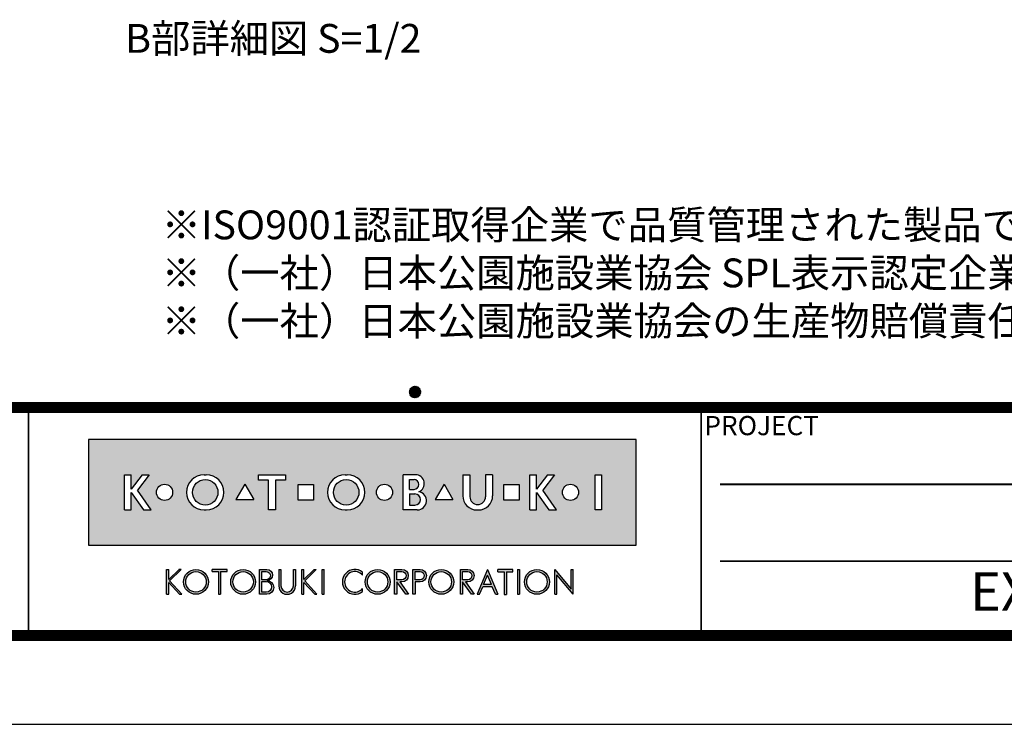
# Model space of a CAD drawing. Extents: x 0 to 8400, y 0 to 5940.
# Drawn here: x 3472 to 5522, y 0 to 1467 of the extents above; entities that cross this region are included whole.
import ezdxf
from ezdxf.enums import TextEntityAlignment as Align

# ---------------------------------------------------------------- set-up
doc = ezdxf.new("R2010")
doc.units = 0
doc.header["$LTSCALE"] = 6
doc.layers.get('0').update_dxf_attribs({"linetype": 'CONTINUOUS'})
doc.layers.get('DEFPOINTS').update_dxf_attribs({"linetype": 'CONTINUOUS'})
doc.layers.add('P_3TEXT', color=60, linetype='CONTINUOUS')
doc.layers.add('P_5DRAWFRAME', color=104, linetype='CONTINUOUS')
doc.styles.add('BIGFONT', font='simplex.shx', dxfattribs={"bigfont": 'bigfont.shx'})

# ---------------------------------------------------------------- blocks, each defined once
blk = doc.blocks.new('DFP3')
h = blk.add_hatch(color=83)
h.paths.add_polyline_path([(180.7771999999999, 29.65329999999994), (180.7771999999999, 18.64834950495063), (237.7772, 18.64834950495063), (237.7772, 29.65329999999994)])
h.paths.add_polyline_path([(204.1796504950495, 24.95080000000035), (204.1796504950495, 23.35084950495056), (202.5796999999999, 23.35084950495056), (202.5796999999999, 24.95080000000001)], flags=16)
h.paths.add_polyline_path([(207.4712594059405, 25.98498316831709), (207.697001980198, 25.98498316831709, -1), (207.697001980198, 22.31666633663386), (207.4712594059405, 22.31666633663386, -1)], flags=16)
h.paths.add_polyline_path([(208.9103683168316, 24.15082475247547, -1), (206.2578930693068, 24.15082475247547, -1)], flags=0)
h.paths.add_polyline_path([(201.2633386138613, 25.9849831683171), (201.2633386138613, 25.42062673267328), (200.2192792079208, 25.42062673267328), (200.2192792079208, 22.31666633663386), (199.4856158415841, 22.31666633663386), (199.4856158415841, 25.42062673267328), (198.4415564356435, 25.42062673267328), (198.4415564356435, 25.98498316831709)], flags=16)
h.paths.add_polyline_path([(212.4028175742573, 24.15082475247547, -1), (210.7228695544553, 24.15082475247547, -1)], flags=16)
h.paths.add_polyline_path([(197.9543973209085, 23.40117101048351), (196.1069333721607, 23.40117101048351), (197.0306653465346, 25.00112150553295)], flags=16)
h.paths.add_polyline_path([(213.5098732673266, 25.9849831683171), (214.7937841584158, 25.98498316831709, -0.8268396299405429), (215.132258940184, 24.21557239597574, -0.9235794106673716), (214.9811397058823, 22.31666633663386), (213.5098732673266, 22.31666633663386)], flags=16)
h.paths.add_polyline_path([(193.0237346534653, 22.31666633663386), (192.7979920792079, 22.31666633663386, -1), (192.7979920792079, 25.98498316831709), (193.0237346534653, 25.98498316831709, -1)], flags=16)
h.paths.add_polyline_path([(214.1588831683168, 25.47706237623782), (214.6385861386138, 25.47706237623782, -1), (214.6385861386138, 24.46122079207927), (214.1588831683168, 24.46122079207927)], flags=0)
h.paths.add_polyline_path([(214.1588831683168, 23.98151782178226), (214.7373485148514, 23.98151782178226, -1.000000696587788), (214.7373485148514, 22.82458712871313), (214.1588831683167, 22.82458712871313)], flags=0)
h.paths.add_polyline_path([(194.237100990099, 24.15082475247547, -1), (191.5846257425742, 24.15082475247547, -1)], flags=0)
h.paths.add_polyline_path([(216.8470323820617, 23.40117101048351), (217.7707643564355, 25.001121505533), (218.6944963308095, 23.40117101048351)], flags=16)
h.paths.add_polyline_path([(189.5181641089108, 24.15082475247547, -1), (187.8382160891088, 24.15082475247547, -1)], flags=16)
h.paths.add_polyline_path([(219.7177940594059, 25.98498316831709), (220.4514574257425, 25.98498316831709), (220.4514574257425, 23.69933960396035, 1.000000186147331), (222.0880910891088, 23.69933960396035), (222.0880910891088, 25.9849831683171), (222.8217544554455, 25.98498316831709), (222.8217544554455, 23.79810198019809, -0.4142135623730698), (221.3403188118811, 22.31666633663386), (221.1992297029703, 22.31666633663386, -0.4142135623731069), (219.7177940594059, 23.79810198019822)], flags=16)
h.paths.add_polyline_path([(187.0697742574257, 25.98498316831709), (185.8689092457776, 24.35977938264444), (187.267299009901, 22.31666633663386), (186.4772, 22.31666633663386), (185.2073980198019, 24.15082475247546), (185.2073980198019, 22.31666633663386), (184.5019524752474, 22.31666633663385), (184.5019524752474, 25.98498316831709), (185.2073980198019, 25.98498316831709), (185.2073980198019, 24.47750579499151), (186.3492172393709, 25.9849831683171)], flags=16)
h.paths.add_polyline_path([(223.9970267326732, 24.95080000000002), (225.5969772277228, 24.95080000000001), (225.5969772277228, 23.35084950495056), (223.9970267326732, 23.35084950495056)], flags=16)
h.paths.add_polyline_path([(226.687596039604, 25.98498316831709), (227.3930415841584, 25.9849831683171), (227.3930415841584, 24.4775057949916), (228.5348608037275, 25.98498316831709), (229.2554178217821, 25.98498316831709), (228.0545528101339, 24.35977938264445), (229.4529425742574, 22.31666633663386), (228.6628435643564, 22.31666633663386), (227.3930415841584, 24.15082475247553), (227.3930415841584, 22.31666633663386), (226.6875960396039, 22.31666633663386)], flags=16)
h.paths.add_polyline_path([(231.7602433168317, 24.15082475247547, -1), (230.0802952970297, 24.15082475247547, -1)], flags=16)
h.paths.add_polyline_path([(233.4880910891088, 25.9849831683171), (234.1653188118812, 25.98498316831709), (234.1653188118811, 22.31666633663385), (233.4880910891088, 22.31666633663386)], flags=16)
for points in [[(188.8907171647544, 13.53735916098693), (189.1165651408755, 13.53735916098692), (189.1165651408755, 14.76717399791187), (190.2463262212482, 13.53735916098693), (190.4721733674334, 13.53735916098693), (189.1998782596873, 14.92233052091695), (190.3994002936616, 16.11713949004919), (190.1735531486242, 16.11713949004919), (189.1165651408755, 15.06430434153457), (189.1165651408755, 16.12412506081215), (188.8907171647544, 16.12412506081215)], [(193.62009298013, 16.12870630717222), (193.6200929801299, 15.89827044520378), (194.2868303126868, 15.89827044520378), (194.2868303126868, 13.53735252149947), (194.5126782888079, 13.53735252149946), (194.5126782888079, 15.89827044520378), (195.1794156213647, 15.89827044520378), (195.1794156213646, 16.12870630717222)], [(200.7873865153659, 16.1241184213247), (200.5615393691806, 16.1241184213247), (200.5615393691806, 14.41141449004919, 0.9993112080576029), (202.3096508572413, 14.41020999000819), (202.3096508572412, 16.1241184213247), (202.0838037110561, 16.1241184213247), (202.0838037110561, 14.41141449004919, -1), (200.7873865153659, 14.41141449004919)], [(209.2881845934089, 13.81794368446969), (209.2881845934089, 14.12892027475158, -2.667269372855936), (209.2881845934089, 15.53256394704789), (209.2881845934089, 15.84354053732978, 2.071285835562603)], [(223.371153347049, 16.10296667409115), (223.371153347049, 15.87711952790606), (224.0378906796058, 15.87711952790607), (224.0378906796058, 13.51620741375338), (224.263738655727, 13.51620741375338), (224.263738655727, 15.87711952790607), (224.9304759882837, 15.87711952790607), (224.9304759882837, 16.10296667409115)]]:
    blk.add_hatch(color=0).paths.add_polyline_path(points)
h = blk.add_hatch(color=0)
h.paths.add_polyline_path([(190.6519715182779, 14.830738791156, 1), (193.2387307786157, 14.830738791156, 1)])
h.paths.add_polyline_path([(193.0128836324305, 14.830738791156, -1.00000013533277), (190.8778186644631, 14.830738791156, -1.00000013533277)], flags=16)
h = blk.add_hatch(color=0)
h.paths.add_polyline_path([(195.5607786528149, 14.830738791156, 1), (198.1475379131527, 14.830738791156, 1)])
h.paths.add_polyline_path([(197.9216907669675, 14.830738791156, -1.00000013533277), (195.7866257990001, 14.830738791156, -1.00000013533277)], flags=16)
h = blk.add_hatch(color=0)
edge = h.paths.add_edge_path(flags=16)
edge.add_line((198.7944098991748, 15.89827044520379), (199.2657164076198, 15.89827127513954))
edge.add_arc((199.2657171527633, 15.47511681969394), 0.4231544554462469, -90.00010089361018, 90.00010089361012, ccw=False)
edge.add_line((199.2657164076198, 15.05196236424835), (198.7944098991748, 15.05196236424835))
edge.add_line((198.7944098991748, 15.05196236424835), (198.7944098991748, 15.89827044520379))
edge = h.paths.add_edge_path(flags=16)
edge.add_line((198.7944098991748, 14.87128448131298), (199.2657164076198, 14.87128448131298))
edge.add_arc((199.2657164076198, 14.31724539424268), 0.5540390870702971, -90, 90, ccw=False)
edge.add_line((199.2657164076198, 13.76320630717238), (198.7944098991748, 13.76320630717238))
edge.add_line((198.7944098991748, 13.76320630717238), (198.7944098991748, 14.87128448131298))
edge = h.paths.add_edge_path()
edge.add_line((198.5685627529896, 16.1241184213247), (199.3334707174625, 16.1241184213247))
edge.add_arc((199.3334707174625, 15.54287112953676), 0.5812472917879354, -90, 90, ccw=False)
edge.add_arc((199.3334707174625, 14.24949149936813), 0.7121323383808971, -90, 90, ccw=False)
edge.add_line((199.3334707174625, 13.53735916098724), (198.5685627529896, 13.53735916098692))
edge.add_line((198.5685627529896, 13.53735916098692), (198.5685627529896, 16.1241184213247))
h = blk.add_hatch(color=0)
h.paths.add_polyline_path([(203.266972828703, 14.92233052091694), (204.4735004932343, 16.1241184213247), (204.247653347049, 16.1241184213247), (203.1836588799552, 15.06430434153459), (203.1836588799553, 16.1241184213247), (202.9712907232867, 16.1241184213247), (202.9712907232867, 13.53735916098692), (203.1836588799553, 13.53735916098692), (203.1836588799552, 14.76717399791191), (204.313419960328, 13.53735916098693), (204.5392679364492, 13.53735916098693)])
h.paths.add_polyline_path([(205.3050016871772, 16.1241184213247), (205.0791545409919, 16.1241184213247), (205.0791545409919, 13.53735916098692), (205.3050016871772, 13.53735916098692)])
h = blk.add_hatch(color=0)
h.paths.add_polyline_path([(209.5578390779751, 14.83074211089973, 1), (212.1446049778004, 14.83074211089973, 1)])
h.paths.add_polyline_path([(211.9187578316151, 14.83074211089973, -1.000000127167677), (209.7836862241603, 14.83074211089973, -1.000000127167677)], flags=16)
h = blk.add_hatch(color=0)
h.paths.add_polyline_path([(212.6219144128614, 13.53735916098692), (212.8477623889827, 13.53735916098692), (212.8477623889827, 14.83074211089974), (213.7832587052317, 13.53735916098692), (214.0592115736069, 13.53735916098692), (213.1511404903222, 14.83074211089974), (213.3857525899145, 14.83074211089973, 1), (213.3857525899145, 16.12412506081216), (212.6219144128615, 16.12412506081216)])
h.paths.add_polyline_path([(212.8477623889827, 15.89827708469125), (213.3857525899145, 15.89827708469124, -1), (213.3857525899144, 15.05658925708469), (212.8477623889826, 15.05658925708481)], flags=16)
h = blk.add_hatch(color=0)
edge = h.paths.add_edge_path()
edge.add_line((214.5233134082022, 16.12412506081216), (215.2871507553193, 16.12412423087619))
edge.add_arc((215.2871500526669, 15.47743317088784), 0.6466910599887343, -89.99993774613517, 89.99993774613517, ccw=False)
edge.add_line((215.2871507553193, 14.83074211089949), (214.7491605543875, 14.83074211089949))
edge.add_line((214.7491605543875, 14.83074211089949), (214.7491605543875, 13.53735916098692))
edge.add_line((214.7491605543875, 13.53735916098692), (214.5233134082022, 13.53735916098692))
edge.add_line((214.5233134082022, 13.53735916098692), (214.5233134082022, 16.12412506081216))
edge = h.paths.add_edge_path(flags=16)
edge.add_line((214.7491605543875, 15.89827708469124), (215.2871507553193, 15.89827708469124))
edge.add_arc((215.2871507553193, 15.47743317088803), 0.4208439138032176, -90, 90, ccw=False)
edge.add_line((215.2871507553193, 15.05658925708481), (214.7491605543875, 15.05658925708481))
edge.add_line((214.7491605543875, 15.05658925708481), (214.7491605543875, 15.89827708469124))
h = blk.add_hatch(color=0)
h.paths.add_polyline_path([(216.1804215910794, 14.83074211089973, 1), (218.7671874909046, 14.83074211089973, 1)])
h.paths.add_polyline_path([(218.5413403447194, 14.83074211089973, -1.000000127167677), (216.4062687372646, 14.83074211089973, -1.000000127167677)], flags=16)
h = blk.add_hatch(color=0)
h.paths.add_polyline_path([(220.0043738188021, 14.83074211089974), (220.2389859183945, 14.83074211089973, 1), (220.2389859183945, 16.12412506081216), (219.4751477413414, 16.12412506081216), (219.4751477413414, 13.53735916098692), (219.7009957174627, 13.53735916098692), (219.7009957174627, 14.83074211089975), (220.6364920337118, 13.53735916098692), (220.9124449020869, 13.53735916098692)])
h.paths.add_polyline_path([(219.7009957174626, 15.05658925708481), (219.7009957174626, 15.89827708469124), (220.2389859183945, 15.89827708469124, -1), (220.2389859183944, 15.05658925708469)], flags=16)
h = blk.add_hatch(color=0)
h.paths.add_polyline_path([(222.2898978723839, 16.12412506081215), (221.2189402427974, 13.53735916098692), (221.4633787838575, 13.53735916098693), (221.7907669317899, 14.32812626931532), (222.7890279830421, 14.32812626931532), (223.1164161309745, 13.53735916098692), (223.3608546720345, 13.53735916098692)])
h.paths.add_polyline_path([(222.2898978723839, 15.53371444636842), (222.6955232509512, 14.55397424543662), (221.8842716638807, 14.55397424543661)], flags=16)
h = blk.add_hatch(color=0)
h.paths.add_polyline_path([(225.626012097777, 16.12412506081215), (225.4001649515919, 16.12412506081215), (225.4001649515919, 13.53735916098692), (225.626012097777, 13.53735916098692)])
h.paths.add_polyline_path([(226.1408147186274, 14.83074211089973, 1), (228.7275806184527, 14.83074211089973, 1)])
h.paths.add_polyline_path([(228.5017334722675, 14.83074211089973, -1.000000127167677), (226.3666618648126, 14.83074211089973, -1.000000127167677)], flags=16)
h.paths.add_polyline_path([(229.2785510174043, 13.53735916098692), (229.5043989935255, 13.53735916098692), (229.5043989935255, 15.57938333105119), (231.2173510756454, 13.53735916098695), (231.2173510756455, 16.12412506081215), (230.9915030995243, 16.12412506081215), (230.9915030995243, 14.0821008907483), (229.2785510174043, 16.12412506081215)])
at = {"color": 0}
for p, q in [((214.1500001919297, 34.59999999999991), (214.7500001919296, 35.19999999999982)), ((214.1537481919295, 34.53303800000003), (214.8169621919295, 35.19625200000019)), ((214.1547661919297, 34.67547699999977), (214.6745231919297, 35.1952339999998)), ((214.1637421919295, 34.47232100000019), (214.8776791919295, 35.18625800000018)), ((214.1729561919295, 34.76437699999997), (214.5856231919295, 35.17704400000002)), ((214.1787211919296, 34.41658899999993), (214.9334111919296, 35.17127900000014)), ((214.1979081919297, 34.36506499999996), (214.9849351919295, 35.15209199999981)), ((214.2208011919295, 34.31724799999984), (215.0327521919297, 35.12919899999997)), ((214.2208011919295, 34.88275199999998), (215.0327521919297, 34.07080099999985)), ((214.2210101919296, 34.88314200000013), (214.4668581919296, 35.12899000000016)), ((214.2470671919296, 34.27280299999984), (215.0771971919297, 35.10293300000012)), ((214.2470671919296, 34.92719699999998), (215.0771971919297, 34.09706700000015)), ((214.2764861919296, 34.23151099999995), (215.1184891919295, 35.07351400000016)), ((214.2764861919296, 34.96848899999986), (215.1184891919295, 34.12648600000011)), ((214.3089261919297, 34.19324000000006), (215.1567601919294, 35.04107400000021)), ((214.3089261919297, 35.00676000000021), (215.1567601919294, 34.15892600000006)), ((214.3443241919297, 35.04207200000019), (215.1920721919296, 34.19432400000005)), ((214.3443241919297, 34.15792800000008), (215.1920721919296, 35.00567599999977)), ((214.3826831919296, 35.07442399999991), (215.2244241919296, 34.23268300000018)), ((214.3826831919296, 34.12557599999991), (215.2244241919296, 34.96731700000009)), ((214.4240651919297, 35.10375199999999), (215.2537521919297, 34.27406500000006)), ((214.4240651919297, 34.09624799999983), (215.2537521919297, 34.92593500000021)), ((214.4686061919295, 35.12992200000008), (215.2799221919298, 34.31860599999982)), ((214.4686061919295, 34.07007800000019), (215.2799221919298, 34.881394)), ((214.5165271919296, 35.15271200000007), (215.3027121919297, 34.36652700000013)), ((214.5681661919296, 35.17178400000012), (215.3217841919296, 34.41816599999993)), ((214.6240321919298, 35.18662799999993), (215.3366281919296, 34.47403200000008)), ((214.6849121919298, 35.19645899999978), (215.3464591919295, 34.53491200000008)), ((214.7520851919297, 35.19999599999983), (215.3499961919295, 34.60208499999999)), ((214.8278661919297, 35.19492600000012), (215.3449261919296, 34.67786599999999)), ((214.9172991919295, 35.17620399999987), (215.3262041919295, 34.76729900000009)), ((215.0376741919297, 35.12653899999987), (215.2765391919295, 34.88767400000006)), ((214.1500001919297, 34.59999999999991), (214.7500001919296, 34)), ((214.1537481919295, 34.66696200000024), (214.8169621919295, 34.00374800000009)), ((214.1547661919297, 34.52452300000004), (214.6745231919297, 34.00476600000002)), ((214.1637421919295, 34.72767900000008), (214.8776791919295, 34.01374200000009)), ((214.1729561919295, 34.43562299999985), (214.5856231919295, 34.02295599999979)), ((214.1787211919296, 34.78341099999989), (214.9334111919296, 34.02872100000013)), ((214.1979081919297, 34.83493499999986), (214.9849351919295, 34.04790800000001)), ((214.2210101919296, 34.31685800000014), (214.4668581919296, 34.07101000000011)), ((214.5165271919296, 34.04728800000021), (215.3027121919297, 34.83347300000014)), ((214.5681661919296, 34.02821600000016), (215.3217841919296, 34.78183399999989)), ((214.6240321919298, 34.01337199999989), (215.3366281919296, 34.72596800000019)), ((214.6849121919298, 34.00354100000004), (215.3464591919295, 34.6650880000002)), ((214.7520851919297, 34.00000399999999), (215.3499961919295, 34.59791499999983)), ((214.8278661919297, 34.00507400000015), (215.3449261919296, 34.52213399999982)), ((214.9172991919295, 34.02379599999995), (215.3262041919295, 34.43270100000018)), ((215.0376741919297, 34.07346099999995), (215.2765391919295, 34.31232600000021)), ((21.5, 33.5), (408, 33.5)), ((21.5, 33.44999999999982), (408, 33.44999999999982)), ((21.5, 33.40000000000009), (408, 33.40000000000009)), ((21.5, 33.34999999999991), (408, 33.34999999999991)), ((21.5, 33.30000000000018), (408, 33.30000000000018)), ((21.5, 33.25), (408, 33.25)), ((21.5, 33.19999999999982), (408, 33.19999999999982)), ((21.5, 33.15000000000009), (408, 33.15000000000009)), ((21.5, 33.09999999999991), (408, 33.09999999999991)), ((21.5, 33.05000000000018), (408, 33.05000000000018)), ((21.5, 33), (408, 33)), ((21.5, 32.94999999999982), (408, 32.94999999999982)), ((21.5, 32.90000000000009), (408, 32.90000000000009)), ((21.5, 32.84999999999991), (408, 32.84999999999991)), ((21.5, 32.80000000000018), (408, 32.80000000000018)), ((174.4749999999999, 33), (174.4749999999999, 9)), ((174.5250000000001, 33), (174.5250000000001, 9)), ((244.4749999999999, 33), (244.4749999999999, 9)), ((244.5250000000001, 33), (244.5250000000001, 9)), ((21.5, 32.75), (408, 32.75)), ((21.5, 32.69999999999982), (408, 32.69999999999982)), ((21.5, 32.65000000000009), (408, 32.65000000000009)), ((21.5, 32.59999999999991), (408, 32.59999999999991)), ((21.5, 32.55000000000018), (408, 32.55000000000018)), ((21.5, 32.5), (408, 32.5)), ((246.5, 25.02500000000009), (321.5, 25.02500000000009)), ((246.5, 24.97499999999991), (321.5, 24.97499999999991)), ((246.5, 17.02500000000009), (321.5, 17.02500000000009)), ((246.5, 16.97499999999991), (321.5, 16.97499999999991)), ((188.8907171647544, 16.12412506081215), (189.1165651408755, 16.12412506081215)), ((188.8907171647544, 13.53735916098692), (188.8907171647544, 16.1241184213247)), ((189.1165651408755, 15.06430434153457), (190.1805596079692, 16.1241184213247)), ((189.1165651408755, 15.06430434153457), (189.1165651408755, 16.1241184213247)), ((189.1998782596873, 14.92233052091694), (190.4064067541544, 16.1241184213247)), ((190.3993937955056, 16.11713949004919), (190.173552458872, 16.11713949004919)), ((190.1805662474568, 16.12412506081215), (190.4064067541544, 16.12412506081215)), ((195.1794156213647, 16.12870630717222), (193.6200929801299, 16.12870630717222)), ((193.6200929801299, 15.89827044520378), (193.6200929801299, 16.1241184213247)), ((193.6200929801299, 15.89827044520378), (194.2868303126868, 15.89827044520378)), ((194.2868303126868, 15.89827044520378), (194.2868303126868, 13.53735916098692)), ((194.5126782888079, 15.89827044520378), (194.5126782888079, 13.53735916098692)), ((194.5126782888079, 15.89827044520378), (195.1794156213647, 15.89827044520378)), ((195.1794156213647, 15.89827044520378), (195.1794156213647, 16.1241184213247)), ((200.5615393691806, 16.1241184213247), (200.5615393691806, 14.41141449004919)), ((200.5615393691806, 16.1241184213247), (200.7873865153659, 16.1241184213247)), ((200.7873865153659, 16.1241184213247), (200.7873865153659, 14.41141449004919)), ((202.0838037110561, 14.41141449004919), (202.0838037110561, 16.1241184213247)), ((202.0838037110561, 16.1241184213247), (202.3096508572413, 16.1241184213247)), ((202.3096508572413, 16.1241184213247), (202.3096508572413, 14.41261899202532)), ((202.9712907232867, 16.1241184213247), (203.1836588799553, 16.1241184213247)), ((202.9712907232867, 13.53735916098692), (202.9712907232867, 16.1241184213247)), ((203.1836588799553, 15.06430434153457), (203.1836588799553, 16.1241184213247)), ((203.1836588799553, 15.06430434153457), (204.247653347049, 16.1241184213247)), ((203.266972828703, 14.92233052091694), (204.4735004932343, 16.1241184213247)), ((204.247653347049, 16.1241184213247), (204.4735004932343, 16.1241184213247)), ((205.0791545409919, 13.53735916098692), (205.0791545409919, 16.1241184213247)), ((205.0791545409919, 16.1241184213247), (205.3050016871772, 16.1241184213247)), ((205.3050016871772, 13.53735916098692), (205.3050016871772, 16.1241184213247)), ((209.2881845934089, 15.53256332522697), (209.2881845934089, 15.84354031998514)), ((222.2898978723839, 16.12412506081215), (221.2189402427975, 13.53735916098692)), ((221.8842716638807, 14.55397424543661), (222.2898978723839, 15.53371444636832)), ((222.2898978723839, 16.12412506081215), (223.3608546720345, 13.53735916098692)), ((222.6955232509512, 14.55397424543661), (222.2898978723839, 15.53371444636832)), ((224.9304759882837, 16.10755455993867), (223.371153347049, 16.10755455993867)), ((224.9304759882837, 16.10296667409115), (223.371153347049, 16.10296667409115)), ((223.371153347049, 15.87711952790607), (223.371153347049, 16.10296667409115)), ((223.371153347049, 15.87711952790607), (224.0378906796058, 15.87711952790607)), ((224.0378906796058, 15.87711952790607), (224.0378906796058, 13.51620741375338)), ((224.263738655727, 15.87711952790607), (224.263738655727, 13.51620741375338)), ((224.263738655727, 15.87711952790607), (224.9304759882837, 15.87711952790607)), ((224.9304759882837, 15.87711952790607), (224.9304759882837, 16.10296667409115)), ((225.4001649515919, 16.12412506081215), (225.4001649515919, 13.53735916098692)), ((225.4001649515919, 16.12412506081215), (225.626012097777, 16.12412506081215)), ((225.626012097777, 16.12412506081215), (225.626012097777, 13.53735916098692)), ((229.2785510174043, 13.53735916098692), (229.2785510174043, 16.12412506081215)), ((229.2785510174043, 16.12412506081215), (230.9915030995243, 14.08210089074827)), ((229.5043989935255, 13.53735916098692), (229.5043989935255, 15.57938333105119)), ((231.2173510756454, 13.53735916098692), (229.5043989935255, 15.57938333105119)), ((230.9915030995243, 14.08210089074827), (230.9915030995243, 16.12412506081215)), ((230.9915030995243, 16.12412506081215), (231.2173510756454, 16.12412506081215)), ((231.2173510756454, 13.53735916098692), (231.2173510756454, 16.12412506081215)), ((189.1165651408755, 14.76717399791187), (190.2463262212482, 13.53735916098692)), ((189.1165651408755, 13.53735916098692), (189.1165651408755, 14.76717399791187)), ((189.1998782596873, 14.92233052091694), (190.4721733674335, 13.53735916098692)), ((203.1836588799553, 13.53735916098692), (203.1836588799553, 14.76717399791187)), ((203.1836588799553, 14.76717399791187), (204.313419960328, 13.53735916098692)), ((203.266972828703, 14.92233052091694), (204.5392679364492, 13.53735916098692)), ((222.6955232509512, 14.55397424543661), (221.8842716638807, 14.55397424543661)), ((188.8907171647544, 13.53735916098692), (189.1165651408755, 13.53735916098692)), ((190.2463262212482, 13.53735916098692), (190.4721733674335, 13.53735916098692)), ((194.2868303126868, 13.53735252149946), (194.5126782888079, 13.53735252149946)), ((202.9712907232867, 13.53735916098692), (203.1836588799553, 13.53735916098692)), ((204.313419960328, 13.53735916098692), (204.5392679364492, 13.53735916098692)), ((205.0791545409919, 13.53735916098692), (205.3050016871772, 13.53735916098692)), ((209.2881845934089, 13.81794390181394), (209.2881845934089, 14.12892089657249)), ((221.2189402427975, 13.53735916098692), (221.4633787838575, 13.53735916098692)), ((221.4633787838575, 13.53735916098692), (221.7907669317899, 14.32812626931532)), ((222.789027983042, 14.32812626931532), (221.7907669317899, 14.32812626931532)), ((223.1164161309745, 13.53735916098692), (222.789027983042, 14.32812626931532)), ((223.1164161309745, 13.53735916098692), (223.3608546720345, 13.53735916098692)), ((224.0378906796058, 13.51620741375338), (224.263738655727, 13.51620741375338)), ((225.4001649515919, 13.53735916098692), (225.626012097777, 13.53735916098692)), ((229.2785510174043, 13.53735916098692), (229.5043989935255, 13.53735916098692)), ((21.5, 9.75), (408, 9.75)), ((21.5, 9.699999999999818), (408, 9.699999999999818)), ((21.5, 9.650000000000091), (408, 9.650000000000091)), ((21.5, 9.599999999999909), (408, 9.599999999999909)), ((21.5, 9.550000000000182), (408, 9.550000000000182)), ((21.5, 9.5), (408, 9.5)), ((21.5, 9.449999999999818), (408, 9.449999999999818)), ((21.5, 9.400000000000091), (408, 9.400000000000091)), ((21.5, 9.349999999999909), (408, 9.349999999999909)), ((21.5, 9.300000000000182), (408, 9.300000000000182)), ((21.5, 9.25), (408, 9.25)), ((21.5, 9.199999999999818), (408, 9.199999999999818)), ((21.5, 9.150000000000091), (408, 9.150000000000091)), ((21.5, 9.099999999999909), (408, 9.099999999999909)), ((21.5, 9.050000000000182), (408, 9.050000000000182)), ((21.5, 9), (408, 9)), ((21.5, 8.949999999999818), (408, 8.949999999999818)), ((21.5, 8.900000000000091), (408, 8.900000000000091)), ((21.5, 8.849999999999909), (408, 8.849999999999909)), ((21.5, 8.800000000000182), (408, 8.800000000000182)), ((21.5, 8.75), (408, 8.75))]:
    blk.add_line(p, q, dxfattribs=at)
at = {"color": 83}
for p, q in [((184.5019524752474, 25.98498316831709), (185.2073980198019, 25.98498316831709)), ((184.5019524752474, 22.31666633663386), (184.5019524752474, 25.98498316831709)), ((186.3492172393709, 25.98498316831709), (185.2073980198019, 24.47750579499154)), ((185.2073980198019, 24.47750579499154), (185.2073980198019, 25.98498316831709)), ((187.0697742574257, 25.98498316831709), (185.8689092457775, 24.35977938264443)), ((186.3492172393709, 25.98498316831709), (187.0697742574257, 25.98498316831709)), ((192.7979920792079, 25.98498316831709), (193.0237346534653, 25.98498316831709)), ((198.4415564356435, 25.42062673267328), (198.4415564356435, 25.98498316831709)), ((198.4415564356435, 25.98498316831709), (201.2633386138613, 25.98498316831709)), ((201.2633386138613, 25.98498316831709), (201.2633386138613, 25.42062673267328)), ((207.4712594059405, 25.98498316831709), (207.697001980198, 25.98498316831709)), ((214.7937841584158, 25.98498316831709), (213.5098732673266, 25.98498316831709)), ((213.5098732673266, 22.31666633663386), (213.5098732673266, 25.98498316831709)), ((219.7177940594059, 25.98498316831709), (220.4514574257425, 25.98498316831709)), ((219.7177940594059, 25.98498316831709), (219.7177940594059, 23.7981019801981)), ((220.4514574257425, 25.98498316831709), (220.4514574257425, 23.69933960396035)), ((222.8217544554455, 25.98498316831709), (222.0880910891088, 25.98498316831709)), ((222.0880910891088, 25.98498316831709), (222.0880910891088, 23.69933960396035)), ((222.8217544554455, 25.98498316831709), (222.8217544554455, 23.7981019801981)), ((226.6875960396039, 25.98498316831709), (227.3930415841584, 25.98498316831709)), ((226.6875960396039, 22.31666633663386), (226.6875960396039, 25.98498316831709)), ((228.5348608037274, 25.98498316831709), (227.3930415841584, 24.47750579499154)), ((227.3930415841584, 24.47750579499154), (227.3930415841584, 25.98498316831709)), ((229.2554178217821, 25.98498316831709), (228.0545528101339, 24.35977938264443)), ((228.5348608037274, 25.98498316831709), (229.2554178217821, 25.98498316831709)), ((233.4880910891088, 22.31666633663386), (233.4880910891088, 25.98498316831709)), ((233.4880910891088, 25.98498316831709), (234.1653188118811, 25.98498316831709)), ((234.1653188118811, 25.98498316831709), (234.1653188118811, 22.31666633663386)), ((197.0306653465346, 25.00112150553296), (196.1069333721607, 23.40117101048351)), ((197.0306653465346, 25.00112150553296), (197.9543973209085, 23.40117101048351)), ((199.4856158415841, 25.42062673267328), (198.4415564356435, 25.42062673267328)), ((199.4856158415841, 22.31666633663386), (199.4856158415841, 25.42062673267328)), ((200.2192792079208, 25.42062673267328), (200.2192792079208, 22.31666633663386)), ((201.2633386138613, 25.42062673267328), (200.2192792079208, 25.42062673267328)), ((202.5796999999999, 24.95080000000002), (204.1796504950495, 24.95080000000002)), ((202.5796999999999, 23.35084950495056), (202.5796999999999, 24.95080000000002)), ((204.1796504950495, 24.95080000000002), (204.1796504950495, 23.35084950495056)), ((214.1588831683168, 24.46122079207927), (214.1588831683168, 25.47706237623782)), ((214.1588831683168, 25.47706237623782), (214.6385861386138, 25.47706237623782)), ((217.7707643564356, 25.00112150553296), (216.8470323820617, 23.40117101048351)), ((217.7707643564356, 25.00112150553296), (218.6944963308095, 23.40117101048351)), ((223.9970267326732, 23.35084950495056), (223.9970267326732, 24.95080000000002)), ((223.9970267326732, 24.95080000000002), (225.5969772277228, 24.95080000000002)), ((225.5969772277228, 24.95080000000002), (225.5969772277228, 23.35084950495056)), ((185.2073980198019, 24.15082475247547), (186.4772, 22.31666633663386)), ((185.2073980198019, 22.31666633663386), (185.2073980198019, 24.15082475247547)), ((187.267299009901, 22.31666633663386), (185.8689092457775, 24.35977938264443)), ((214.1588831683168, 24.46122079207927), (214.6385861386138, 24.46122079207927)), ((214.1588831683168, 23.98151782178226), (214.7373485148514, 23.98151782178226)), ((214.1588831683168, 23.98151782178226), (214.1588831683168, 22.82458712871313)), ((227.3930415841584, 22.31666633663386), (227.3930415841584, 24.15082475247547)), ((227.3930415841584, 24.15082475247547), (228.6628435643564, 22.31666633663386)), ((229.4529425742574, 22.31666633663386), (228.0545528101339, 24.35977938264443)), ((196.1069333721607, 23.40117101048351), (197.9543973209085, 23.40117101048351)), ((204.1796504950495, 23.35084950495056), (202.5796999999999, 23.35084950495056)), ((214.1588831683168, 22.82458712871313), (214.7373485148514, 22.82458712871313)), ((216.8470323820617, 23.40117101048351), (218.6944963308095, 23.40117101048351)), ((225.5969772277228, 23.35084950495056), (223.9970267326732, 23.35084950495056)), ((184.5019524752474, 22.31666633663386), (185.2073980198019, 22.31666633663386)), ((186.4772, 22.31666633663386), (187.267299009901, 22.31666633663386)), ((192.7979920792079, 22.31666633663386), (193.0237346534653, 22.31666633663386)), ((200.2192792079208, 22.31666633663386), (199.4856158415841, 22.31666633663386)), ((207.4712594059405, 22.31666633663386), (207.697001980198, 22.31666633663386)), ((214.9811397058823, 22.31666633663386), (213.5098732673266, 22.31666633663386)), ((221.1992297029703, 22.31666633663386), (221.3403188118812, 22.31666633663386)), ((226.6875960396039, 22.31666633663386), (227.3930415841584, 22.31666633663386)), ((228.6628435643564, 22.31666633663386), (229.4529425742574, 22.31666633663386)), ((234.1653188118811, 22.31666633663386), (233.4880910891088, 22.31666633663386))]:
    blk.add_line(p, q, dxfattribs=at)
blk.add_lwpolyline([(180.7771999999999, 18.64834950495063), (237.7772, 18.64834950495063), (237.7772, 29.65329999999994), (180.7771999999999, 29.65329999999994)], close=True, dxfattribs=at)
at = {"color": 0}
for points in [[(199.3334707174625, 14.96162383774903, -1), (199.3334707174625, 13.53735916098724), (198.5685627529896, 13.53735916098692), (198.5685627529896, 16.1241184213247)], [(198.5685627529896, 16.1241184213247), (199.3334707174625, 16.1241184213247, -1), (199.3334707174625, 14.96162383774882, -0.2926436946032611)], [(198.7944098991748, 15.89827044520379), (199.2657164076198, 15.89827127513954, -1.000001760927264), (199.2657164076198, 15.05196236424835), (198.7944098991748, 15.05196236424835), (198.7944098991748, 15.89827044520379)], [(212.6219144128614, 16.12412506081216), (213.3857525899145, 16.12412506081216, -1.000000000000001), (213.3857525899145, 14.83074211089973), (213.1511404903222, 14.83074211089973), (214.0592115736069, 13.53735916098692), (213.7832587052318, 13.53735916098692), (212.8477623889827, 14.83074211089973), (212.8477623889827, 13.53735916098692), (212.6219144128614, 13.53735916098692), (212.6219144128614, 16.12412506081216)], [(212.8477623889826, 15.89827708469124), (213.3857525899145, 15.89827708469124, -1), (213.3857525899145, 15.05658925708469), (212.8477623889826, 15.05658925708481), (212.8477623889826, 15.89827708469124)], [(214.5233134082022, 16.12412506081216), (215.2871507553193, 16.12412423087619, -0.9999989134656457), (215.2871507553193, 14.83074211089949, -5.432674547005144e-07), (214.7491605543875, 14.83074211089949), (214.7491605543875, 13.53735916098692), (214.5233134082022, 13.53735916098692), (214.5233134082022, 16.12412506081216)], [(214.7491605543875, 15.89827708469124), (215.2871507553193, 15.89827708469124, -1), (215.2871507553193, 15.05658925708481), (214.7491605543875, 15.05658925708481), (214.7491605543875, 15.89827708469124)], [(219.4751477413414, 16.12412506081216), (220.2389859183945, 16.12412506081216, -1.000000000000001), (220.2389859183945, 14.83074211089973), (220.0043738188021, 14.83074211089973), (220.9124449020869, 13.53735916098692), (220.6364920337118, 13.53735916098692), (219.7009957174627, 14.83074211089973), (219.7009957174627, 13.53735916098692), (219.4751477413414, 13.53735916098692), (219.4751477413414, 16.12412506081216)], [(219.7009957174626, 15.89827708469124), (220.2389859183945, 15.89827708469124, -1), (220.2389859183945, 15.05658925708469), (219.7009957174626, 15.05658925708481), (219.7009957174626, 15.89827708469124)], [(198.7944098991748, 14.87128448131298), (199.2657164076198, 14.87128448131298, -1), (199.2657164076198, 13.76320630717238), (198.7944098991748, 13.76320630717238), (198.7944098991748, 14.87128448131298)]]:
    blk.add_lwpolyline(points, format="xyb", dxfattribs=at)
at = {"color": 83}
for centre, radius in [((188.6781900990098, 24.15082475247547), 0.8399740099009905), ((192.9108633663366, 24.15082475247547), 1.326237623762377), ((207.5841306930692, 24.15082475247547), 1.326237623762377), ((211.5628435643563, 24.15082475247547), 0.8399740099009905), ((230.9202693069307, 24.15082475247547), 0.8399740099009905)]:
    blk.add_circle(centre, radius, dxfattribs=at)
at = {"color": 0}
for centre, radius in [((191.9453511484468, 14.830738791156), 1.2933796301689), ((191.9453511484468, 14.830738791156), 1.067532483983693), ((196.8541582829838, 14.830738791156), 1.2933796301689), ((196.8541582829838, 14.830738791156), 1.067532483983693), ((210.8512220278877, 14.83074211089973), 1.293382949912639), ((210.8512220278877, 14.83074211089973), 1.067535803727432), ((217.473804540992, 14.83074211089973), 1.293382949912639), ((217.473804540992, 14.83074211089973), 1.293382949912639), ((217.473804540992, 14.83074211089973), 1.293382949912639), ((217.473804540992, 14.83074211089973), 1.067535803727432), ((227.43419766854, 14.83074211089973), 1.293382949912639), ((227.43419766854, 14.83074211089973), 1.067535803727432)]:
    blk.add_circle(centre, radius, dxfattribs=at)
at = {"color": 83}
for centre, radius, start, end in [((192.7979920792079, 24.15082475247547), 1.834158415841585, 90, 270), ((193.0237346534653, 24.15082475247547), 1.834158415841585, 270, 90), ((207.4712594059405, 24.15082475247547), 1.834158415841585, 90, 270), ((207.697001980198, 24.15082475247547), 1.834158415841585, 270, 90), ((214.7937841584158, 25.06790396039629), 0.9170792079207924, 291.6588350860839, 90), ((214.6385861386138, 24.96914158415854), 0.5079207920792081, 270, 90), ((214.7373485148514, 23.40305247524751), 0.5784653465346538, 270, 90), ((214.9811397058823, 23.27213257134557), 0.955466234711707, 270, 80.8997242041225), ((221.1992297029703, 23.7981019801981), 1.481435643564357, 180, 270), ((221.2697742574257, 23.69933960396035), 0.8183168316831687, 180, 0), ((221.3403188118812, 23.7981019801981), 1.481435643564357, 270, 0)]:
    blk.add_arc(centre, radius, start, end, dxfattribs=at)
at = {"color": 0}
for centre, radius, start, end in [((208.4837725083769, 14.83074211089973), 1.293382949912639, 51.54173800000001, 308.458262), ((208.4837725083769, 14.83074211089973), 1.067535803727432, 41.103548, 318.896452), ((201.4355955281789, 14.41141449004919), 0.8740561589982532, 180, 0.0789570564544175), ((201.435595113211, 14.41141449004919), 0.6482085978451059, 180, 0), ((201.4355955281789, 14.41141449004919), 0.6482081828771116, 180, 0)]:
    blk.add_arc(centre, radius, start, end, dxfattribs=at)
at = {"layer": 'DEFPOINTS', "color": 0}
blk.add_line((0, 0), (420, 0), dxfattribs=at)
at = {"color": 0, "style": 'BIGFONT'}
blk.add_text('PROJECT', height=2, dxfattribs=at).set_placement((244.8585210000001, 30.1))
at = {"color": 83, "style": 'BIGFONT'}
for tag, height, p in [('PROJECT1', 4, (283.3767781158953, 25.59552576656833)), ('DATE', 3, (344.6767368508332, 25.84170330022686)), ('SCALE', 3, (379.6767368508332, 25.84170330022687)), ('PROJECT2', 4, (284.2017368508333, 17.84170330022687)), ('PROJECT3', 4, (284.2017368508333, 10.56670330022678)), ('DWGNO', 3, (358.6767368508332, 10.56670330022678))]:
    blk.add_attdef(tag, text='', height=height, dxfattribs=at).set_placement(p, align=Align.BOTTOM_CENTER)
at = {"color": 83, "ltscale": 0.5, "style": 'BIGFONT', "flags": 8}
for tag, p in [('REV04', (26.47495122985561, 27.61385740103822)), ('REV03', (26.47495122985561, 21.70454253201979)), ('REV02', (26.47495122985561, 15.57545657700518)), ('REV01', (26.47495122985561, 10.32545657700518))]:
    blk.add_attdef(tag, text='', height=2, dxfattribs=at).set_placement(p, align=Align.BOTTOM_LEFT)
for tag, p in [('REVD4', (80.97889358425684, 27.61385740103822)), ('R4D', (92.67184913363053, 27.61385740103822)), ('R4C', (101.7968241336305, 27.61385740103822)), ('R4A', (110.9218241336305, 27.61385740103822)), ('REVD3', (80.97889358425684, 21.70454253201979)), ('R3D', (92.67184913363053, 21.70454253201979)), ('R3C', (101.7968241336305, 21.70454253201979)), ('R3A', (110.9218241336305, 21.70454253201979)), ('REVD2', (80.97889358425684, 15.57545657700518)), ('R2D', (92.67184913363053, 15.57545657700518)), ('R2C', (101.7968241336305, 15.57545657700518)), ('R2A', (110.9218241336305, 15.57545657700518)), ('REVD1', (80.97889358425684, 10.32545657700518)), ('R1D', (92.67184913363053, 10.32545657700518)), ('R1C', (101.7968241336305, 10.32545657700518)), ('R1A', (110.9218241336305, 10.32545657700518))]:
    blk.add_attdef(tag, text='', height=2, dxfattribs=at).set_placement(p, align=Align.BOTTOM_CENTER)

msp = doc.modelspace()

# ---------------------------------------------------------------- block references
at = {"layer": 'P_5DRAWFRAME'}
ref = msp.add_blockref('DFP3', (0, 0), dxfattribs=dict(at, xscale=20, yscale=20, zscale=20))
ref.add_attrib('PROJECT3', 'EX-82611', dxfattribs={"layer": '0', "color": 83, "height": 80, "style": 'BIGFONT'}).set_placement((5684.034737016666, 211.334066004536), align=Align.BOTTOM_CENTER)

# ---------------------------------------------------------------- texts
at = {"layer": 'P_3TEXT', "char_height": 60, "attachment_point": 1, "style": 'BIGFONT'}
for s, insert, width in [('B部詳細図 S=1/2', (3691.596058689371, 1458.247007308346), 938.1932449999999), ('※ISO9001認証取得企業で品質管理された製品です。\\P※（一社）日本公園施設業協会 SPL表示認定企業の製造製品です。\\P※（一社）日本公園施設業協会の生産物賠償責任保険に加入した製品です。', (3767.524099219539, 1069.885733467556), 2986.903448)]:
    msp.add_mtext(s, dxfattribs=dict(at, insert=insert, width=width))

doc.saveas('drawing.dxf')
